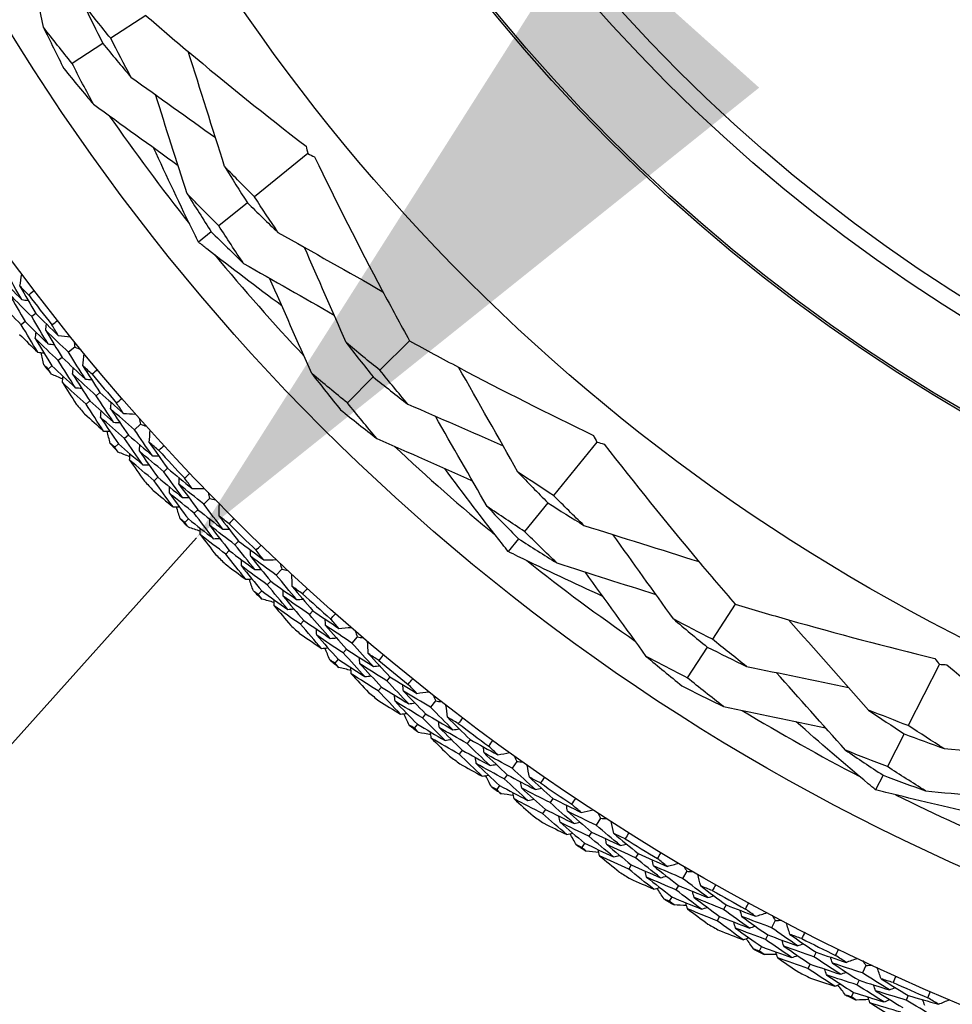
# Model space of a CAD drawing. Units: millimetres. Extents: x 28 to 1011, y 28 to 707.
# Drawn here: x 609 to 620, y 612 to 624 of the extents above; entities that cross this region are included whole.
import ezdxf

# ---------------------------------------------------------------- set-up
doc = ezdxf.new("R2010")
doc.units = ezdxf.units.MM
doc.header["$LTSCALE"] = 3.5
for name, color, linetype, lineweight, true_color in [('Dimension (ISO)', 7, 'Continuous', 18, 0x00003f), ('Visible (ISO)', 7, 'Continuous', 25, 0x00003f), ('Visible Narrow (ISO)', 7, 'Continuous', 25, 0x00003f)]:
    doc.layers.add(name, color=color, linetype=linetype, lineweight=lineweight, true_color=true_color)
doc.styles.add('Samuel Heath (ISO)', font='tahoma.ttf')
doc.dimstyles.new('Samuel Heath (ISO)', dxfattribs={"dimscale": 3.5, "dimtxt": 3, "dimasz": 2.5, "dimexe": 1, "dimexo": 1.5, "dimgap": 0.762, "dimtad": 0, "dimtih": 1, "dimtoh": 1, "dimrnd": 1e-08, "dimzin": 0, "dimdsep": 46, "dimtxsty": 'Samuel Heath (ISO)', "dimcen": 0.09, "dimdle": 10, "dimclrd": 256, "dimclre": 256, "dimclrt": 256, "dimazin": 0, "dimtfac": 1, "dimtmove": 0, "dimatfit": 3, "dimfxl": 0, "dimtolj": 1, "dimtzin": 0, "dimlwd": 15, "dimlwe": 15, "dimarcsym": 0})

# ---------------------------------------------------------------- blocks, each defined once
blk = doc.blocks.new('*D9')
at = {"layer": 'Defpoints', "color": 0, "transparency": 16777216}
for p in [(648.602, 659.233), (648.899, 658.967), (611.277, 617.001)]:
    blk.add_point(p, dxfattribs=at)
at = {"layer": 'Dimension (ISO)', "color": 176, "lineweight": 15, "true_color": 0x000080, "transparency": 16777216}
for p, q in [((616.821, 623.782), (642.762, 652.718)), ((588.647, 592.356), (610.98, 617.267)), ((579.897, 592.356), (588.647, 592.356))]:
    blk.add_line(p, q, dxfattribs=at)
at = {"layer": 'Dimension (ISO)', "color": 176, "true_color": 0x000080, "transparency": 16777216}
for points in [[(641.676, 653.691), (643.847, 651.744), (648.602, 659.233)], [(615.735, 624.756), (617.907, 622.809), (610.98, 617.267)]]:
    blk.add_solid(points, dxfattribs=at)
at = {"layer": 'Dimension (ISO)', "color": 176, "lineweight": 18, "true_color": 0x000080, "transparency": 16777216, "insert": (554.636, 598.339), "char_height": 10.5, "attachment_point": 2, "style": 'Samuel Heath (ISO)'}
blk.add_mtext('\\A1;\\fTahoma|b0|i0;Ø56.36', dxfattribs=at)

msp = doc.modelspace()

# ---------------------------------------------------------------- linework, layer by layer
at = {"layer": 'Visible (ISO)'}
for p, q in [((610.357, 623.698), (609.925, 623.417)), ((609.828, 623.354), (609.449, 623.108)), ((612.353, 621.998), (611.695, 621.465)), ((611.607, 621.393), (611.255, 621.107)), ((611.163, 621.034), (611.006, 620.906)), ((608.873, 619.929), (608.824, 619.891)), ((609.002, 620.028), (608.953, 619.99)), ((613.603, 619.693), (613.239, 619.329)), ((609.484, 619.614), (609.406, 619.551)), ((609.328, 619.487), (609.28, 619.448)), ((609.202, 619.384), (609.154, 619.345)), ((613.157, 619.247), (612.838, 618.928)), ((609.792, 619.057), (609.744, 619.017)), ((609.668, 618.952), (609.621, 618.912)), ((610.292, 618.665), (610.217, 618.598)), ((610.142, 618.531), (610.096, 618.49)), ((610.02, 618.423), (609.974, 618.382)), ((615.909, 618.445), (615.377, 617.787)), ((610.624, 618.123), (610.579, 618.08)), ((610.505, 618.012), (610.46, 617.969)), ((611.142, 617.753), (611.07, 617.683)), ((615.305, 617.699), (615.02, 617.346)), ((610.998, 617.613), (610.953, 617.57)), ((610.881, 617.499), (610.837, 617.456)), ((611.498, 617.226), (611.454, 617.182)), ((614.946, 617.255), (614.818, 617.097)), ((611.384, 617.11), (611.341, 617.066)), ((612.032, 616.88), (611.963, 616.807)), ((611.894, 616.734), (611.852, 616.688)), ((611.783, 616.615), (611.74, 616.57)), ((617.611, 616.451), (617.331, 616.019)), ((612.411, 616.37), (612.37, 616.324)), ((612.302, 616.249), (612.261, 616.203)), ((612.96, 616.048), (612.894, 615.972)), ((612.829, 615.896), (612.788, 615.849)), ((617.268, 615.922), (617.022, 615.543)), ((612.723, 615.772), (612.683, 615.725)), ((620.126, 615.71), (619.742, 614.955)), ((613.362, 615.556), (613.322, 615.508)), ((613.258, 615.43), (613.219, 615.382)), ((613.924, 615.259), (613.862, 615.18)), ((613.8, 615.1), (613.762, 615.052)), ((613.7, 614.972), (613.662, 614.923)), ((619.691, 614.854), (619.485, 614.45)), ((614.348, 614.785), (614.311, 614.735)), ((614.25, 614.654), (614.213, 614.604)), ((614.923, 614.513), (614.865, 614.432)), ((614.806, 614.35), (614.77, 614.299)), ((619.432, 614.345), (619.34, 614.164)), ((614.712, 614.217), (614.676, 614.167)), ((615.367, 614.059), (615.333, 614.007)), ((615.276, 613.924), (615.241, 613.873)), ((615.954, 613.814), (615.9, 613.729)), ((615.845, 613.645), (615.811, 613.593)), ((615.757, 613.508), (615.723, 613.456)), ((616.419, 613.379), (616.386, 613.326)), ((616.333, 613.24), (616.301, 613.188)), ((617.016, 613.161), (616.965, 613.074)), ((616.914, 612.987), (616.883, 612.933)), ((616.832, 612.846), (616.801, 612.793)), ((617.499, 612.747), (617.469, 612.693)), ((617.42, 612.605), (617.39, 612.551)), ((618.106, 612.556), (618.059, 612.467)), ((618.012, 612.378), (617.983, 612.323)), ((617.936, 612.234), (617.908, 612.179)), ((618.607, 612.165), (618.58, 612.109)), ((618.535, 612.019), (618.507, 611.964)), ((619.222, 612.001), (619.179, 611.91)), ((619.136, 611.819), (619.11, 611.763)), ((619.067, 611.671), (619.041, 611.616)), ((619.74, 611.633), (619.715, 611.576))]:
    msp.add_line(p, q, dxfattribs=at)
for radius in [27.736, 26.177, 23.627, 21.179]:
    msp.add_circle((631.031, 637.139), radius, dxfattribs=at)
for radius, start, end in [(25.722, 214.7772, 218.4799), (25.722, 219.5806, 223.2833), (27.823, 217.3572, 218.3185), (28.209, 218.9759, 219.2712), (27.823, 219.9286, 220.8899), (28.209, 220.2462, 220.5723), (28.209, 221.5473, 221.8427), (25.722, 226.7772, 230.4799), (27.823, 222.5001, 223.4613), (28.209, 222.8176, 223.1438), (28.209, 224.1187, 224.4141), (27.823, 225.0715, 226.0327), (28.209, 225.3891, 225.7152), (25.722, 231.5806, 235.2833), (28.209, 226.6902, 226.9855), (27.823, 227.6429, 228.6042), (28.209, 227.9605, 228.2866), (28.209, 229.2616, 229.5569), (27.823, 230.2144, 231.1756), (28.209, 230.5319, 230.858), (25.722, 238.7772, 242.4799), (28.209, 231.833, 232.1284), (27.823, 232.7858, 233.747), (28.209, 233.1033, 233.4295), (27.823, 235.3572, 236.3185), (28.209, 234.4044, 234.6998), (25.722, 243.5806, 247.2833), (28.209, 235.6748, 236.0009), (27.823, 237.9286, 238.8899), (28.209, 236.9759, 237.2712), (28.209, 238.2462, 238.5723), (27.823, 240.5001, 241.4613), (28.209, 239.5473, 239.8427), (28.209, 240.8176, 241.1438), (27.823, 243.0715, 244.0327), (28.209, 242.1187, 242.4141), (28.209, 243.3891, 243.7152), (27.823, 245.6429, 246.6042), (28.209, 244.6902, 244.9855)]:
    msp.add_arc((631.031, 637.139), radius, start, end, dxfattribs=at)
for points in [[(609.096, 623.554), (609.008, 623.972), (608.919, 624.393), (608.831, 624.811)], [(609.925, 623.417), (609.811, 623.556), (609.699, 623.697), (609.589, 623.839)], [(609.589, 623.839), (609.667, 623.676), (609.746, 623.515), (609.828, 623.354)], [(609.449, 623.108), (609.33, 623.255), (609.212, 623.404), (609.096, 623.554)], [(609.096, 623.554), (609.179, 623.383), (609.263, 623.212), (609.349, 623.043)], [(609.828, 623.354), (609.942, 623.214), (610.057, 623.076), (610.174, 622.939)], [(610.174, 622.939), (610.089, 623.097), (610.006, 623.257), (609.925, 623.417)], [(611.327, 621.838), (611.178, 622.309), (611.028, 622.784), (610.88, 623.253)], [(609.713, 622.604), (609.623, 622.771), (609.535, 622.939), (609.449, 623.108)], [(609.349, 623.043), (609.469, 622.895), (609.591, 622.749), (609.713, 622.604)], [(610.174, 622.939), (610.52, 622.691), (610.869, 622.442), (611.214, 622.194)], [(610.866, 621.503), (610.736, 621.909), (610.605, 622.318), (610.475, 622.724)], [(609.713, 622.604), (610.06, 622.354), (610.409, 622.102), (610.755, 621.852)], [(612.329, 622.087), (612.337, 622.057), (612.345, 622.027), (612.353, 621.998)], [(612.353, 621.998), (612.38, 621.984), (612.408, 621.97), (612.435, 621.956)], [(611.695, 621.465), (611.571, 621.588), (611.448, 621.712), (611.327, 621.838)], [(611.327, 621.838), (611.418, 621.689), (611.512, 621.54), (611.607, 621.393)], [(611.255, 621.107), (611.124, 621.238), (610.994, 621.37), (610.866, 621.503)], [(610.866, 621.503), (610.964, 621.345), (611.063, 621.189), (611.163, 621.034)], [(611.607, 621.393), (611.731, 621.27), (611.857, 621.147), (611.984, 621.027)], [(611.984, 621.027), (611.886, 621.172), (611.79, 621.318), (611.695, 621.465)], [(611.163, 621.034), (611.295, 620.903), (611.427, 620.774), (611.561, 620.646)], [(611.561, 620.646), (611.457, 620.799), (611.355, 620.953), (611.255, 621.107)], [(611.984, 621.027), (612.414, 620.784), (612.848, 620.54), (613.276, 620.297)], [(612.823, 619.671), (612.652, 620.062), (612.48, 620.454), (612.309, 620.843)], [(608.831, 620.199), (608.766, 620.312), (608.702, 620.425), (608.639, 620.539)], [(611.561, 620.646), (611.932, 620.435), (612.304, 620.222), (612.674, 620.01)], [(608.558, 620.479), (608.649, 620.385), (608.74, 620.291), (608.831, 620.199)], [(608.807, 620.366), (608.814, 620.415), (608.822, 620.465), (608.829, 620.514)], [(612.4, 619.29), (612.227, 619.681), (612.053, 620.074), (611.879, 620.464)], [(608.915, 620.256), (608.879, 620.293), (608.843, 620.329), (608.807, 620.366)], [(608.807, 620.366), (608.871, 620.253), (608.936, 620.141), (609.002, 620.028)], [(608.984, 620.309), (608.961, 620.292), (608.938, 620.274), (608.915, 620.256)], [(608.824, 619.891), (608.731, 619.983), (608.638, 620.077), (608.546, 620.171)], [(608.953, 619.99), (608.86, 620.082), (608.768, 620.175), (608.676, 620.268)], [(608.676, 620.268), (608.741, 620.155), (608.807, 620.041), (608.873, 619.929)], [(608.831, 620.199), (608.857, 620.196), (608.882, 620.192), (608.908, 620.189)], [(608.873, 619.929), (608.966, 619.836), (609.06, 619.745), (609.154, 619.654)], [(609.154, 619.654), (609.086, 619.766), (609.019, 619.878), (608.953, 619.99)], [(609.002, 620.028), (609.094, 619.937), (609.187, 619.846), (609.28, 619.756)], [(609.201, 619.888), (609.224, 619.906), (609.247, 619.924), (609.27, 619.942)], [(609.027, 619.552), (608.959, 619.664), (608.891, 619.777), (608.824, 619.891)], [(609.125, 619.821), (609.128, 619.847), (609.131, 619.872), (609.134, 619.898)], [(609.406, 619.551), (609.312, 619.64), (609.218, 619.73), (609.125, 619.821)], [(609.125, 619.821), (609.192, 619.709), (609.259, 619.598), (609.328, 619.487)], [(609.28, 619.756), (609.254, 619.8), (609.227, 619.844), (609.201, 619.888)], [(608.802, 619.772), (608.877, 619.698), (608.952, 619.624), (609.027, 619.552)], [(608.996, 619.721), (609, 619.746), (609.003, 619.772), (609.006, 619.797)], [(609.28, 619.448), (609.185, 619.538), (609.09, 619.629), (608.996, 619.721)], [(608.996, 619.721), (609.064, 619.608), (609.132, 619.496), (609.202, 619.384)], [(609.28, 619.756), (609.33, 619.751), (609.38, 619.746), (609.43, 619.741)], [(609.472, 619.689), (609.476, 619.664), (609.48, 619.639), (609.484, 619.614)], [(609.154, 619.654), (609.179, 619.651), (609.205, 619.649), (609.231, 619.646)], [(609.484, 619.614), (609.508, 619.605), (609.531, 619.596), (609.555, 619.587)], [(613.239, 619.329), (613.099, 619.441), (612.96, 619.556), (612.823, 619.671)], [(612.823, 619.671), (612.933, 619.529), (613.044, 619.387), (613.157, 619.247)], [(609.027, 619.552), (609.053, 619.549), (609.078, 619.546), (609.104, 619.544)], [(609.101, 619.396), (609.09, 619.446), (609.079, 619.497), (609.068, 619.547)], [(609.49, 619.115), (609.419, 619.225), (609.349, 619.336), (609.28, 619.448)], [(609.328, 619.487), (609.423, 619.397), (609.518, 619.308), (609.614, 619.22)], [(609.614, 619.22), (609.544, 619.33), (609.475, 619.44), (609.406, 619.551)], [(609.582, 619.386), (609.587, 619.435), (609.592, 619.485), (609.598, 619.535)], [(609.154, 619.345), (609.136, 619.362), (609.118, 619.379), (609.101, 619.396)], [(609.193, 619.283), (609.18, 619.304), (609.167, 619.325), (609.154, 619.345)], [(609.202, 619.384), (609.297, 619.294), (609.393, 619.204), (609.49, 619.115)], [(609.456, 619.283), (609.458, 619.308), (609.461, 619.334), (609.464, 619.359)], [(609.695, 619.281), (609.657, 619.316), (609.619, 619.351), (609.582, 619.386)], [(609.582, 619.386), (609.651, 619.276), (609.721, 619.166), (609.792, 619.057)], [(609.762, 619.337), (609.739, 619.318), (609.717, 619.3), (609.695, 619.281)], [(613.582, 618.913), (613.466, 619.05), (613.352, 619.189), (613.239, 619.329)], [(614.938, 618.076), (614.696, 618.506), (614.45, 618.939), (614.207, 619.367)], [(609.334, 619.221), (609.287, 619.241), (609.24, 619.262), (609.193, 619.283)], [(609.33, 619.179), (609.333, 619.205), (609.335, 619.23), (609.338, 619.256)], [(609.744, 619.017), (609.648, 619.105), (609.551, 619.193), (609.456, 619.283)], [(609.456, 619.283), (609.526, 619.172), (609.596, 619.062), (609.668, 618.952)], [(609.614, 619.22), (609.639, 619.218), (609.665, 619.216), (609.691, 619.214)], [(612.838, 618.928), (612.691, 619.047), (612.545, 619.167), (612.4, 619.29)], [(612.4, 619.29), (612.516, 619.14), (612.634, 618.991), (612.754, 618.843)], [(613.157, 619.247), (613.298, 619.134), (613.44, 619.022), (613.582, 618.913)], [(609.621, 618.912), (609.523, 619), (609.426, 619.089), (609.33, 619.179)], [(609.33, 619.179), (609.386, 619.091), (609.442, 619.002), (609.5, 618.914)], [(609.49, 619.115), (609.515, 619.113), (609.541, 619.111), (609.566, 619.109)], [(609.96, 618.69), (609.888, 618.799), (609.816, 618.908), (609.744, 619.017)], [(609.792, 619.057), (609.888, 618.97), (609.985, 618.884), (610.082, 618.798)], [(609.997, 618.926), (610.019, 618.945), (610.041, 618.964), (610.063, 618.983)], [(609.838, 618.582), (609.765, 618.691), (609.692, 618.801), (609.621, 618.912)], [(609.668, 618.952), (609.765, 618.864), (609.862, 618.776), (609.96, 618.69)], [(609.924, 618.856), (609.926, 618.882), (609.928, 618.907), (609.93, 618.933)], [(610.217, 618.598), (610.119, 618.683), (610.021, 618.769), (609.924, 618.856)], [(609.924, 618.856), (609.996, 618.747), (610.068, 618.639), (610.142, 618.531)], [(610.082, 618.798), (610.054, 618.84), (610.025, 618.883), (609.997, 618.926)], [(612.754, 618.843), (612.902, 618.724), (613.051, 618.606), (613.201, 618.49)], [(613.201, 618.49), (613.078, 618.634), (612.958, 618.78), (612.838, 618.928)], [(613.582, 618.913), (613.972, 618.743), (614.365, 618.571), (614.755, 618.401)], [(609.604, 618.792), (609.682, 618.721), (609.76, 618.652), (609.838, 618.582)], [(609.8, 618.75), (609.802, 618.776), (609.804, 618.801), (609.806, 618.827)], [(610.096, 618.49), (609.997, 618.576), (609.898, 618.663), (609.8, 618.75)], [(609.8, 618.75), (609.873, 618.64), (609.946, 618.531), (610.02, 618.423)], [(610.082, 618.798), (610.132, 618.795), (610.182, 618.792), (610.232, 618.79)], [(610.277, 618.739), (610.282, 618.714), (610.287, 618.69), (610.292, 618.665)], [(614.558, 617.652), (614.346, 618.023), (614.133, 618.395), (613.921, 618.765)], [(609.96, 618.69), (609.986, 618.688), (610.012, 618.687), (610.037, 618.686)], [(610.439, 618.277), (610.364, 618.384), (610.29, 618.491), (610.217, 618.598)], [(610.292, 618.665), (610.316, 618.657), (610.34, 618.649), (610.364, 618.641)], [(609.838, 618.582), (609.864, 618.581), (609.89, 618.579), (609.915, 618.578)], [(609.919, 618.43), (609.906, 618.48), (609.893, 618.53), (609.88, 618.58)], [(610.32, 618.167), (610.244, 618.274), (610.17, 618.382), (610.096, 618.49)], [(610.142, 618.531), (610.24, 618.446), (610.34, 618.361), (610.439, 618.277)], [(610.4, 618.441), (610.403, 618.491), (610.406, 618.541), (610.409, 618.591)], [(613.201, 618.49), (613.592, 618.317), (613.986, 618.143), (614.376, 617.97)], [(615.867, 618.528), (615.881, 618.5), (615.895, 618.473), (615.909, 618.445)], [(609.974, 618.382), (609.956, 618.398), (609.937, 618.414), (609.919, 618.43)], [(610.016, 618.321), (610.002, 618.341), (609.988, 618.362), (609.974, 618.382)], [(610.02, 618.423), (610.12, 618.337), (610.219, 618.251), (610.32, 618.167)], [(610.279, 618.333), (610.28, 618.358), (610.282, 618.384), (610.283, 618.41)], [(610.517, 618.342), (610.478, 618.375), (610.439, 618.408), (610.4, 618.441)], [(610.4, 618.441), (610.474, 618.335), (610.549, 618.228), (610.624, 618.123)], [(610.582, 618.401), (610.56, 618.381), (610.539, 618.361), (610.517, 618.342)], [(615.909, 618.445), (615.939, 618.438), (615.968, 618.43), (615.998, 618.422)], [(610.16, 618.265), (610.112, 618.284), (610.064, 618.303), (610.016, 618.321)], [(610.158, 618.224), (610.159, 618.249), (610.16, 618.275), (610.162, 618.301)], [(610.579, 618.08), (610.478, 618.164), (610.378, 618.248), (610.279, 618.333)], [(610.279, 618.333), (610.353, 618.225), (610.429, 618.118), (610.505, 618.012)], [(610.439, 618.277), (610.465, 618.276), (610.491, 618.275), (610.516, 618.275)], [(610.46, 617.969), (610.359, 618.054), (610.258, 618.138), (610.158, 618.224)], [(610.158, 618.224), (610.217, 618.138), (610.278, 618.052), (610.339, 617.966)], [(610.32, 618.167), (610.346, 618.166), (610.371, 618.165), (610.397, 618.164)], [(610.624, 618.123), (610.724, 618.04), (610.825, 617.958), (610.926, 617.876)], [(610.505, 618.012), (610.606, 617.928), (610.707, 617.845), (610.809, 617.763)], [(610.809, 617.763), (610.732, 617.868), (610.655, 617.974), (610.579, 618.08)], [(610.765, 617.927), (610.766, 617.953), (610.767, 617.979), (610.768, 618.004)], [(610.835, 618), (610.856, 618.021), (610.878, 618.041), (610.899, 618.061)], [(610.926, 617.876), (610.896, 617.918), (610.866, 617.959), (610.835, 618)], [(615.377, 617.787), (615.23, 617.882), (615.084, 617.978), (614.938, 618.076)], [(614.938, 618.076), (615.059, 617.949), (615.181, 617.823), (615.305, 617.699)], [(610.692, 617.65), (610.614, 617.756), (610.537, 617.862), (610.46, 617.969)], [(610.647, 617.816), (610.647, 617.842), (610.648, 617.867), (610.649, 617.893)], [(611.07, 617.683), (610.968, 617.764), (610.866, 617.845), (610.765, 617.927)], [(610.765, 617.927), (610.842, 617.822), (610.919, 617.717), (610.998, 617.613)], [(610.926, 617.876), (610.976, 617.876), (611.026, 617.875), (611.076, 617.875)], [(610.448, 617.849), (610.529, 617.782), (610.611, 617.716), (610.692, 617.65)], [(610.953, 617.57), (610.851, 617.651), (610.748, 617.733), (610.647, 617.816)], [(610.647, 617.816), (610.724, 617.71), (610.802, 617.604), (610.881, 617.499)], [(610.809, 617.763), (610.835, 617.763), (610.861, 617.763), (610.886, 617.762)], [(611.123, 617.827), (611.129, 617.802), (611.136, 617.778), (611.142, 617.753)], [(611.142, 617.753), (611.166, 617.746), (611.19, 617.74), (611.215, 617.733)], [(615.75, 617.419), (615.624, 617.54), (615.5, 617.663), (615.377, 617.787)], [(610.692, 617.65), (610.718, 617.65), (610.744, 617.649), (610.769, 617.649)], [(610.78, 617.502), (610.764, 617.551), (610.749, 617.6), (610.734, 617.649)], [(611.306, 617.372), (611.227, 617.475), (611.148, 617.579), (611.07, 617.683)], [(611.259, 617.535), (611.26, 617.585), (611.261, 617.635), (611.262, 617.685)], [(615.02, 617.346), (614.865, 617.446), (614.711, 617.548), (614.558, 617.652)], [(614.558, 617.652), (614.686, 617.518), (614.815, 617.386), (614.946, 617.255)], [(615.305, 617.699), (615.453, 617.604), (615.601, 617.511), (615.75, 617.419)], [(611.192, 617.256), (611.112, 617.36), (611.032, 617.465), (610.953, 617.57)], [(610.998, 617.613), (611.1, 617.532), (611.203, 617.452), (611.306, 617.372)], [(611.381, 617.441), (611.341, 617.472), (611.3, 617.503), (611.259, 617.535)], [(611.259, 617.535), (611.338, 617.431), (611.418, 617.329), (611.498, 617.226)], [(610.837, 617.456), (610.818, 617.471), (610.799, 617.486), (610.78, 617.502)], [(610.881, 617.397), (610.866, 617.417), (610.852, 617.436), (610.837, 617.456)], [(610.881, 617.499), (610.984, 617.417), (611.088, 617.337), (611.192, 617.256)], [(611.028, 617.348), (610.979, 617.364), (610.93, 617.381), (610.881, 617.397)], [(611.027, 617.306), (611.027, 617.332), (611.028, 617.358), (611.028, 617.383)], [(611.143, 617.42), (611.144, 617.446), (611.144, 617.472), (611.144, 617.498)], [(611.454, 617.182), (611.35, 617.261), (611.247, 617.34), (611.143, 617.42)], [(611.143, 617.42), (611.223, 617.316), (611.303, 617.213), (611.384, 617.11)], [(611.443, 617.502), (611.422, 617.482), (611.402, 617.461), (611.381, 617.441)], [(615.75, 617.419), (616.221, 617.271), (616.696, 617.122), (617.166, 616.974)], [(611.341, 617.066), (611.236, 617.145), (611.131, 617.225), (611.027, 617.306)], [(611.027, 617.306), (611.091, 617.223), (611.155, 617.14), (611.22, 617.057)], [(611.306, 617.372), (611.332, 617.373), (611.358, 617.373), (611.383, 617.373)], [(615.416, 616.958), (615.282, 617.086), (615.15, 617.216), (615.02, 617.346)], [(616.852, 616.268), (616.604, 616.614), (616.355, 616.962), (616.107, 617.307)], [(611.192, 617.256), (611.218, 617.257), (611.243, 617.257), (611.269, 617.257)], [(611.699, 616.875), (611.617, 616.977), (611.535, 617.079), (611.454, 617.182)], [(611.498, 617.226), (611.602, 617.148), (611.706, 617.07), (611.811, 616.994)], [(611.714, 617.114), (611.734, 617.135), (611.755, 617.156), (611.775, 617.177)], [(614.946, 617.255), (615.102, 617.154), (615.258, 617.055), (615.416, 616.958)], [(611.587, 616.757), (611.504, 616.86), (611.422, 616.962), (611.341, 617.066)], [(611.384, 617.11), (611.488, 617.031), (611.593, 616.953), (611.699, 616.875)], [(611.648, 617.038), (611.647, 617.063), (611.647, 617.089), (611.647, 617.115)], [(611.963, 616.807), (611.857, 616.883), (611.752, 616.96), (611.648, 617.038)], [(611.648, 617.038), (611.729, 616.936), (611.811, 616.834), (611.894, 616.734)], [(611.811, 616.994), (611.778, 617.034), (611.746, 617.074), (611.714, 617.114)], [(611.334, 616.945), (611.418, 616.882), (611.503, 616.819), (611.587, 616.757)], [(611.534, 616.921), (611.534, 616.947), (611.534, 616.972), (611.533, 616.998)], [(611.852, 616.688), (611.745, 616.765), (611.639, 616.843), (611.534, 616.921)], [(611.534, 616.921), (611.616, 616.818), (611.699, 616.716), (611.783, 616.615)], [(611.811, 616.994), (611.861, 616.996), (611.911, 616.997), (611.961, 616.999)], [(612.01, 616.953), (612.017, 616.929), (612.024, 616.905), (612.032, 616.88)], [(615.416, 616.958), (615.822, 616.829), (616.231, 616.698), (616.637, 616.568)], [(611.699, 616.875), (611.725, 616.876), (611.75, 616.877), (611.776, 616.878)], [(612.213, 616.507), (612.129, 616.607), (612.046, 616.707), (611.963, 616.807)], [(612.032, 616.88), (612.056, 616.875), (612.081, 616.869), (612.105, 616.863)], [(612.159, 616.667), (612.157, 616.717), (612.156, 616.767), (612.155, 616.817)], [(616.518, 615.807), (616.267, 616.153), (616.015, 616.501), (615.765, 616.847)], [(611.587, 616.757), (611.613, 616.758), (611.638, 616.759), (611.664, 616.76)], [(611.681, 616.613), (611.663, 616.661), (611.646, 616.71), (611.629, 616.758)], [(612.104, 616.386), (612.019, 616.487), (611.935, 616.587), (611.852, 616.688)], [(611.894, 616.734), (612, 616.657), (612.106, 616.582), (612.213, 616.507)], [(612.285, 616.579), (612.243, 616.608), (612.201, 616.638), (612.159, 616.667)], [(612.159, 616.667), (612.242, 616.568), (612.326, 616.469), (612.411, 616.37)], [(611.74, 616.57), (611.721, 616.584), (611.701, 616.598), (611.681, 616.613)], [(611.787, 616.513), (611.771, 616.532), (611.756, 616.551), (611.74, 616.57)], [(611.783, 616.615), (611.889, 616.538), (611.996, 616.462), (612.104, 616.386)], [(612.048, 616.548), (612.047, 616.574), (612.046, 616.599), (612.046, 616.625)], [(612.37, 616.324), (612.262, 616.398), (612.155, 616.473), (612.048, 616.548)], [(612.048, 616.548), (612.132, 616.448), (612.217, 616.348), (612.302, 616.249)], [(612.344, 616.643), (612.324, 616.622), (612.304, 616.6), (612.285, 616.579)], [(611.936, 616.47), (611.886, 616.485), (611.837, 616.499), (611.787, 616.513)], [(611.937, 616.429), (611.936, 616.455), (611.935, 616.48), (611.935, 616.506)], [(612.261, 616.203), (612.153, 616.277), (612.045, 616.353), (611.937, 616.429)], [(611.937, 616.429), (612.004, 616.349), (612.072, 616.269), (612.141, 616.189)], [(612.213, 616.507), (612.239, 616.509), (612.264, 616.51), (612.29, 616.512)], [(612.104, 616.386), (612.13, 616.388), (612.155, 616.389), (612.181, 616.391)], [(612.628, 616.029), (612.541, 616.126), (612.455, 616.225), (612.37, 616.324)], [(612.411, 616.37), (612.518, 616.296), (612.626, 616.224), (612.734, 616.152)], [(612.632, 616.267), (612.651, 616.289), (612.671, 616.311), (612.69, 616.333)], [(612.521, 615.905), (612.434, 616.004), (612.347, 616.103), (612.261, 616.203)], [(612.302, 616.249), (612.41, 616.175), (612.519, 616.101), (612.628, 616.029)], [(612.569, 616.188), (612.568, 616.214), (612.566, 616.239), (612.565, 616.265)], [(612.894, 615.972), (612.785, 616.043), (612.677, 616.115), (612.569, 616.188)], [(612.569, 616.188), (612.655, 616.09), (612.741, 615.993), (612.829, 615.896)], [(612.734, 616.152), (612.7, 616.19), (612.666, 616.229), (612.632, 616.267)], [(617.331, 616.019), (617.17, 616.1), (617.011, 616.183), (616.852, 616.268)], [(616.852, 616.268), (616.989, 616.151), (617.128, 616.036), (617.268, 615.922)], [(619.254, 615.146), (618.927, 615.517), (618.597, 615.889), (618.27, 616.257)], [(612.26, 616.082), (612.347, 616.022), (612.434, 615.964), (612.521, 615.905)], [(612.461, 616.067), (612.459, 616.092), (612.458, 616.118), (612.457, 616.143)], [(612.788, 615.849), (612.679, 615.92), (612.569, 615.993), (612.461, 616.067)], [(612.461, 616.067), (612.547, 615.968), (612.635, 615.87), (612.723, 615.772)], [(612.734, 616.152), (612.784, 616.156), (612.834, 616.16), (612.884, 616.164)], [(612.935, 616.12), (612.943, 616.096), (612.951, 616.072), (612.96, 616.048)], [(612.96, 616.048), (612.984, 616.044), (613.009, 616.039), (613.034, 616.035)], [(612.628, 616.029), (612.653, 616.031), (612.679, 616.033), (612.704, 616.035)], [(613.158, 615.684), (613.069, 615.779), (612.981, 615.875), (612.894, 615.972)], [(613.096, 615.841), (613.093, 615.891), (613.089, 615.941), (613.085, 615.991)], [(617.753, 615.683), (617.611, 615.794), (617.47, 615.906), (617.331, 616.019)], [(612.521, 615.905), (612.547, 615.907), (612.572, 615.909), (612.598, 615.911)], [(612.621, 615.765), (612.602, 615.813), (612.582, 615.861), (612.562, 615.909)], [(613.054, 615.558), (612.965, 615.654), (612.876, 615.751), (612.788, 615.849)], [(612.829, 615.896), (612.938, 615.824), (613.048, 615.754), (613.158, 615.684)], [(613.226, 615.758), (613.183, 615.786), (613.14, 615.813), (613.096, 615.841)], [(613.096, 615.841), (613.184, 615.745), (613.272, 615.65), (613.362, 615.556)], [(613.282, 615.825), (613.263, 615.803), (613.245, 615.781), (613.226, 615.758)], [(617.022, 615.543), (616.853, 615.629), (616.685, 615.717), (616.518, 615.807)], [(616.518, 615.807), (616.663, 615.684), (616.809, 615.563), (616.957, 615.443)], [(617.268, 615.922), (617.429, 615.841), (617.591, 615.761), (617.753, 615.683)], [(612.683, 615.725), (612.662, 615.738), (612.642, 615.752), (612.621, 615.765)], [(612.732, 615.671), (612.715, 615.689), (612.699, 615.707), (612.683, 615.725)], [(612.723, 615.772), (612.833, 615.7), (612.943, 615.629), (613.054, 615.558)], [(612.991, 615.717), (612.989, 615.743), (612.987, 615.768), (612.985, 615.794)], [(613.322, 615.508), (613.211, 615.577), (613.101, 615.646), (612.991, 615.717)], [(612.991, 615.717), (613.079, 615.621), (613.169, 615.525), (613.258, 615.43)], [(613.158, 615.684), (613.183, 615.686), (613.209, 615.689), (613.234, 615.692)], [(620.068, 615.782), (620.088, 615.758), (620.107, 615.734), (620.126, 615.71)], [(620.126, 615.71), (620.157, 615.708), (620.187, 615.707), (620.218, 615.705)], [(612.882, 615.634), (612.832, 615.646), (612.782, 615.659), (612.732, 615.671)], [(612.885, 615.593), (612.884, 615.619), (612.882, 615.644), (612.88, 615.67)], [(613.219, 615.382), (613.108, 615.451), (612.996, 615.522), (612.885, 615.593)], [(612.885, 615.593), (612.956, 615.516), (613.028, 615.439), (613.1, 615.362)], [(613.054, 615.558), (613.08, 615.561), (613.105, 615.563), (613.131, 615.566)], [(617.753, 615.683), (618.17, 615.598), (618.59, 615.512), (619.006, 615.426)], [(618.97, 614.653), (618.685, 614.971), (618.399, 615.292), (618.115, 615.609)], [(613.593, 615.224), (613.502, 615.318), (613.412, 615.412), (613.322, 615.508)], [(613.362, 615.556), (613.472, 615.487), (613.583, 615.419), (613.694, 615.352)], [(613.527, 615.381), (613.525, 615.407), (613.522, 615.432), (613.52, 615.458)], [(613.587, 615.463), (613.605, 615.486), (613.624, 615.508), (613.642, 615.531)], [(613.694, 615.352), (613.658, 615.389), (613.623, 615.426), (613.587, 615.463)], [(616.957, 615.443), (617.127, 615.357), (617.297, 615.273), (617.468, 615.19)], [(617.468, 615.19), (617.318, 615.306), (617.169, 615.424), (617.022, 615.543)], [(613.492, 615.096), (613.401, 615.191), (613.31, 615.286), (613.219, 615.382)], [(613.258, 615.43), (613.37, 615.36), (613.481, 615.292), (613.593, 615.224)], [(613.425, 615.255), (613.422, 615.28), (613.42, 615.306), (613.417, 615.331)], [(613.862, 615.18), (613.75, 615.246), (613.639, 615.313), (613.527, 615.381)], [(613.527, 615.381), (613.618, 615.287), (613.709, 615.193), (613.8, 615.1)], [(613.694, 615.352), (613.744, 615.358), (613.793, 615.364), (613.843, 615.371)], [(613.896, 615.329), (613.905, 615.306), (613.915, 615.282), (613.924, 615.259)], [(613.224, 615.261), (613.313, 615.205), (613.403, 615.151), (613.492, 615.096)], [(613.762, 615.052), (613.649, 615.118), (613.537, 615.186), (613.425, 615.255)], [(613.425, 615.255), (613.516, 615.16), (613.607, 615.066), (613.7, 614.972)], [(613.593, 615.224), (613.619, 615.227), (613.644, 615.23), (613.67, 615.234)], [(613.924, 615.259), (613.949, 615.255), (613.974, 615.252), (613.999, 615.248)], [(614.07, 615.058), (614.064, 615.108), (614.058, 615.157), (614.052, 615.207)], [(613.492, 615.096), (613.518, 615.099), (613.543, 615.103), (613.569, 615.106)], [(613.599, 614.961), (613.577, 615.008), (613.555, 615.054), (613.534, 615.101)], [(613.8, 615.1), (613.912, 615.034), (614.025, 614.968), (614.138, 614.903)], [(614.138, 614.903), (614.046, 614.995), (613.953, 615.087), (613.862, 615.18)], [(617.468, 615.19), (617.887, 615.103), (618.308, 615.014), (618.725, 614.926)], [(619.742, 614.955), (619.579, 615.017), (619.416, 615.081), (619.254, 615.146)], [(619.254, 615.146), (619.398, 615.047), (619.544, 614.95), (619.691, 614.854)], [(613.662, 614.923), (613.641, 614.936), (613.62, 614.948), (613.599, 614.961)], [(613.7, 614.972), (613.813, 614.905), (613.926, 614.839), (614.04, 614.773)], [(614.04, 614.773), (613.947, 614.865), (613.854, 614.958), (613.762, 615.052)], [(613.97, 614.929), (613.967, 614.955), (613.964, 614.98), (613.961, 615.006)], [(614.203, 614.981), (614.159, 615.007), (614.114, 615.032), (614.07, 615.058)], [(614.07, 615.058), (614.162, 614.966), (614.254, 614.875), (614.348, 614.785)], [(614.256, 615.051), (614.239, 615.027), (614.221, 615.004), (614.203, 614.981)], [(613.713, 614.871), (613.696, 614.889), (613.679, 614.906), (613.662, 614.923)], [(613.865, 614.842), (613.815, 614.852), (613.764, 614.861), (613.713, 614.871)], [(613.87, 614.801), (613.867, 614.826), (613.864, 614.852), (613.861, 614.877)], [(614.311, 614.735), (614.197, 614.799), (614.083, 614.864), (613.97, 614.929)], [(613.97, 614.929), (614.063, 614.837), (614.156, 614.745), (614.25, 614.654)], [(614.138, 614.903), (614.164, 614.907), (614.189, 614.911), (614.215, 614.915)], [(619.691, 614.854), (619.855, 614.792), (620.019, 614.731), (620.184, 614.673)], [(620.184, 614.673), (620.036, 614.765), (619.889, 614.86), (619.742, 614.955)], [(614.213, 614.604), (614.099, 614.669), (613.984, 614.735), (613.87, 614.801)], [(613.87, 614.801), (613.945, 614.727), (614.02, 614.653), (614.095, 614.58)], [(614.04, 614.773), (614.066, 614.777), (614.091, 614.781), (614.117, 614.785)], [(614.594, 614.464), (614.499, 614.554), (614.404, 614.644), (614.311, 614.735)], [(614.348, 614.785), (614.461, 614.721), (614.575, 614.658), (614.689, 614.596)], [(614.577, 614.702), (614.594, 614.726), (614.612, 614.749), (614.629, 614.773)], [(614.499, 614.332), (614.403, 614.422), (614.308, 614.513), (614.213, 614.604)], [(614.25, 614.654), (614.364, 614.59), (614.479, 614.526), (614.594, 614.464)], [(614.521, 614.618), (614.518, 614.643), (614.514, 614.668), (614.51, 614.694)], [(614.865, 614.432), (614.75, 614.493), (614.635, 614.555), (614.521, 614.618)], [(614.521, 614.618), (614.616, 614.528), (614.711, 614.438), (614.806, 614.35)], [(614.689, 614.596), (614.652, 614.631), (614.614, 614.667), (614.577, 614.702)], [(614.689, 614.596), (614.738, 614.605), (614.787, 614.613), (614.837, 614.622)], [(619.485, 614.45), (619.312, 614.516), (619.141, 614.583), (618.97, 614.653)], [(618.97, 614.653), (619.122, 614.549), (619.276, 614.446), (619.432, 614.345)], [(620.184, 614.673), (620.676, 614.626), (621.172, 614.579), (621.661, 614.532)], [(614.223, 614.484), (614.315, 614.433), (614.407, 614.382), (614.499, 614.332)], [(614.424, 614.487), (614.421, 614.512), (614.417, 614.538), (614.413, 614.563)], [(614.77, 614.299), (614.655, 614.361), (614.539, 614.423), (614.424, 614.487)], [(614.424, 614.487), (614.519, 614.396), (614.615, 614.306), (614.712, 614.217)], [(614.594, 614.464), (614.619, 614.468), (614.645, 614.473), (614.67, 614.477)], [(614.892, 614.582), (614.902, 614.559), (614.912, 614.536), (614.923, 614.513)], [(614.923, 614.513), (614.948, 614.511), (614.973, 614.509), (614.998, 614.506)], [(615.153, 614.168), (615.056, 614.255), (614.96, 614.343), (614.865, 614.432)], [(615.078, 614.319), (615.07, 614.369), (615.061, 614.418), (615.053, 614.467)], [(619.953, 614.153), (619.796, 614.25), (619.64, 614.349), (619.485, 614.45)], [(614.499, 614.332), (614.524, 614.336), (614.55, 614.34), (614.575, 614.344)], [(614.611, 614.201), (614.587, 614.247), (614.564, 614.293), (614.54, 614.339)], [(615.061, 614.034), (614.963, 614.121), (614.867, 614.21), (614.77, 614.299)], [(614.806, 614.35), (614.921, 614.288), (615.037, 614.228), (615.153, 614.168)], [(614.984, 614.186), (614.98, 614.212), (614.975, 614.237), (614.971, 614.262)], [(615.214, 614.249), (615.169, 614.272), (615.123, 614.296), (615.078, 614.319)], [(615.078, 614.319), (615.174, 614.232), (615.27, 614.145), (615.367, 614.059)], [(615.264, 614.32), (615.248, 614.296), (615.231, 614.272), (615.214, 614.249)], [(619.432, 614.345), (619.605, 614.279), (619.778, 614.215), (619.953, 614.153)], [(614.676, 614.167), (614.654, 614.178), (614.633, 614.19), (614.611, 614.201)], [(614.73, 614.117), (614.712, 614.133), (614.694, 614.15), (614.676, 614.167)], [(614.712, 614.217), (614.828, 614.155), (614.944, 614.094), (615.061, 614.034)], [(614.883, 614.094), (614.832, 614.102), (614.781, 614.109), (614.73, 614.117)], [(614.89, 614.053), (614.886, 614.079), (614.881, 614.104), (614.877, 614.129)], [(615.333, 614.007), (615.216, 614.066), (615.1, 614.126), (614.984, 614.186)], [(614.984, 614.186), (615.08, 614.098), (615.178, 614.011), (615.276, 613.924)], [(615.153, 614.168), (615.178, 614.173), (615.203, 614.178), (615.229, 614.183)], [(619.953, 614.153), (620.377, 614.111), (620.804, 614.068), (621.228, 614.025)], [(615.241, 613.873), (615.124, 613.932), (615.007, 613.992), (614.89, 614.053)], [(614.89, 614.053), (614.967, 613.983), (615.045, 613.913), (615.124, 613.843)], [(615.061, 614.034), (615.086, 614.038), (615.111, 614.043), (615.137, 614.048)], [(615.628, 613.749), (615.529, 613.835), (615.43, 613.921), (615.333, 614.007)], [(615.367, 614.059), (615.483, 614), (615.6, 613.942), (615.717, 613.886)], [(615.6, 613.986), (615.616, 614.011), (615.633, 614.035), (615.649, 614.059)], [(615.539, 613.613), (615.439, 613.699), (615.34, 613.785), (615.241, 613.873)], [(615.276, 613.924), (615.393, 613.865), (615.51, 613.807), (615.628, 613.749)], [(615.548, 613.9), (615.544, 613.925), (615.539, 613.95), (615.534, 613.975)], [(615.9, 613.729), (615.782, 613.785), (615.665, 613.842), (615.548, 613.9)], [(615.548, 613.9), (615.647, 613.814), (615.745, 613.729), (615.845, 613.645)], [(615.717, 613.886), (615.678, 613.919), (615.639, 613.953), (615.6, 613.986)], [(615.717, 613.886), (615.766, 613.896), (615.814, 613.907), (615.863, 613.918)], [(615.92, 613.881), (615.931, 613.858), (615.943, 613.836), (615.954, 613.814)], [(615.257, 613.753), (615.351, 613.706), (615.445, 613.659), (615.539, 613.613)], [(615.457, 613.765), (615.453, 613.79), (615.448, 613.815), (615.443, 613.84)], [(615.811, 613.593), (615.693, 613.649), (615.575, 613.706), (615.457, 613.765)], [(615.457, 613.765), (615.556, 613.678), (615.656, 613.593), (615.757, 613.508)], [(615.628, 613.749), (615.653, 613.755), (615.678, 613.76), (615.703, 613.766)], [(615.954, 613.814), (615.979, 613.812), (616.005, 613.811), (616.03, 613.81)], [(616.118, 613.627), (616.107, 613.676), (616.097, 613.724), (616.087, 613.773)], [(615.539, 613.613), (615.564, 613.618), (615.589, 613.624), (615.614, 613.629)], [(615.845, 613.645), (615.963, 613.588), (616.081, 613.533), (616.199, 613.479)], [(616.199, 613.479), (616.099, 613.562), (615.999, 613.645), (615.9, 613.729)], [(616.257, 613.562), (616.211, 613.583), (616.164, 613.605), (616.118, 613.627)], [(616.118, 613.627), (616.217, 613.543), (616.318, 613.461), (616.419, 613.379)], [(616.304, 613.636), (616.288, 613.611), (616.273, 613.587), (616.257, 613.562)], [(615.657, 613.488), (615.631, 613.532), (615.605, 613.577), (615.579, 613.622)], [(615.757, 613.508), (615.875, 613.451), (615.994, 613.395), (616.114, 613.34)], [(616.114, 613.34), (616.012, 613.424), (615.911, 613.508), (615.811, 613.593)], [(616.03, 613.49), (616.024, 613.515), (616.019, 613.54), (616.014, 613.565)], [(615.723, 613.456), (615.701, 613.466), (615.679, 613.477), (615.657, 613.488)], [(615.779, 613.409), (615.76, 613.424), (615.742, 613.44), (615.723, 613.456)], [(615.933, 613.393), (615.882, 613.398), (615.83, 613.403), (615.779, 613.409)], [(615.942, 613.353), (615.936, 613.378), (615.931, 613.403), (615.926, 613.428)], [(616.386, 613.326), (616.267, 613.38), (616.148, 613.434), (616.03, 613.49)], [(616.03, 613.49), (616.13, 613.406), (616.232, 613.323), (616.333, 613.24)], [(616.199, 613.479), (616.224, 613.485), (616.249, 613.491), (616.274, 613.497)], [(616.655, 613.317), (616.67, 613.343), (616.685, 613.367), (616.7, 613.392)], [(616.301, 613.188), (616.181, 613.242), (616.061, 613.297), (615.942, 613.353)], [(615.942, 613.353), (616.023, 613.285), (616.104, 613.219), (616.185, 613.153)], [(616.114, 613.34), (616.139, 613.346), (616.164, 613.352), (616.189, 613.358)], [(616.693, 613.082), (616.59, 613.163), (616.488, 613.244), (616.386, 613.326)], [(616.419, 613.379), (616.537, 613.326), (616.656, 613.274), (616.775, 613.222)], [(616.606, 613.228), (616.601, 613.253), (616.595, 613.278), (616.589, 613.303)], [(616.775, 613.222), (616.735, 613.254), (616.695, 613.286), (616.655, 613.317)], [(616.775, 613.222), (616.824, 613.235), (616.872, 613.248), (616.92, 613.261)], [(616.61, 612.942), (616.506, 613.023), (616.403, 613.105), (616.301, 613.188)], [(616.333, 613.24), (616.453, 613.187), (616.573, 613.134), (616.693, 613.082)], [(616.522, 613.089), (616.516, 613.114), (616.51, 613.139), (616.504, 613.164)], [(616.965, 613.074), (616.845, 613.125), (616.726, 613.176), (616.606, 613.228)], [(616.606, 613.228), (616.709, 613.147), (616.811, 613.067), (616.914, 612.987)], [(616.978, 613.226), (616.991, 613.204), (617.003, 613.183), (617.016, 613.161)], [(617.016, 613.161), (617.041, 613.161), (617.066, 613.16), (617.092, 613.16)], [(616.322, 613.069), (616.418, 613.026), (616.514, 612.983), (616.61, 612.942)], [(616.883, 612.933), (616.762, 612.985), (616.642, 613.037), (616.522, 613.089)], [(616.522, 613.089), (616.625, 613.008), (616.728, 612.927), (616.832, 612.846)], [(616.693, 613.082), (616.718, 613.088), (616.742, 613.095), (616.767, 613.101)], [(617.276, 612.837), (617.172, 612.915), (617.068, 612.994), (616.965, 613.074)], [(617.187, 612.981), (617.175, 613.03), (617.162, 613.078), (617.15, 613.126)], [(616.61, 612.942), (616.635, 612.948), (616.66, 612.955), (616.684, 612.961)], [(616.734, 612.822), (616.706, 612.865), (616.678, 612.909), (616.65, 612.952)], [(617.196, 612.695), (617.091, 612.774), (616.987, 612.853), (616.883, 612.933)], [(616.914, 612.987), (617.035, 612.936), (617.155, 612.886), (617.276, 612.837)], [(617.106, 612.84), (617.099, 612.865), (617.093, 612.89), (617.086, 612.915)], [(617.33, 612.923), (617.282, 612.942), (617.235, 612.962), (617.187, 612.981)], [(617.187, 612.981), (617.291, 612.903), (617.395, 612.825), (617.499, 612.747)], [(617.373, 612.999), (617.359, 612.974), (617.344, 612.948), (617.33, 612.923)], [(616.801, 612.793), (616.779, 612.803), (616.756, 612.812), (616.734, 612.822)], [(616.859, 612.748), (616.84, 612.763), (616.82, 612.778), (616.801, 612.793)], [(616.832, 612.846), (616.953, 612.795), (617.075, 612.745), (617.196, 612.695)], [(617.469, 612.693), (617.348, 612.741), (617.227, 612.79), (617.106, 612.84)], [(617.106, 612.84), (617.21, 612.761), (617.315, 612.683), (617.42, 612.605)], [(617.276, 612.837), (617.301, 612.844), (617.325, 612.851), (617.35, 612.859)], [(617.014, 612.74), (616.962, 612.742), (616.911, 612.745), (616.859, 612.748)], [(617.024, 612.7), (617.018, 612.724), (617.011, 612.749), (617.005, 612.774)], [(617.39, 612.551), (617.268, 612.6), (617.146, 612.649), (617.024, 612.7)], [(617.024, 612.7), (617.108, 612.636), (617.192, 612.573), (617.276, 612.511)], [(617.196, 612.695), (617.221, 612.702), (617.246, 612.709), (617.27, 612.716)], [(617.786, 612.463), (617.68, 612.539), (617.574, 612.616), (617.469, 612.693)], [(617.499, 612.747), (617.62, 612.7), (617.741, 612.653), (617.863, 612.607)], [(617.694, 612.605), (617.687, 612.63), (617.68, 612.655), (617.673, 612.68)], [(617.738, 612.697), (617.752, 612.722), (617.766, 612.748), (617.78, 612.773)], [(617.863, 612.607), (617.821, 612.636), (617.779, 612.666), (617.738, 612.697)], [(617.71, 612.319), (617.603, 612.396), (617.496, 612.473), (617.39, 612.551)], [(617.42, 612.605), (617.542, 612.557), (617.664, 612.509), (617.786, 612.463)], [(617.615, 612.463), (617.608, 612.487), (617.601, 612.512), (617.594, 612.537)], [(618.059, 612.467), (617.937, 612.512), (617.815, 612.558), (617.694, 612.605)], [(617.694, 612.605), (617.799, 612.529), (617.905, 612.453), (618.012, 612.378)], [(617.863, 612.607), (617.91, 612.622), (617.958, 612.637), (618.006, 612.652)], [(618.065, 612.62), (618.079, 612.599), (618.092, 612.577), (618.106, 612.556)], [(618.106, 612.556), (618.131, 612.557), (618.156, 612.558), (618.181, 612.559)], [(617.417, 612.433), (617.514, 612.394), (617.612, 612.356), (617.71, 612.319)], [(617.983, 612.323), (617.86, 612.369), (617.738, 612.415), (617.615, 612.463)], [(617.615, 612.463), (617.722, 612.386), (617.829, 612.309), (617.936, 612.234)], [(617.786, 612.463), (617.811, 612.47), (617.835, 612.478), (617.86, 612.486)], [(618.38, 612.245), (618.272, 612.318), (618.165, 612.392), (618.059, 612.467)], [(618.285, 612.384), (618.271, 612.432), (618.256, 612.48), (618.241, 612.528)], [(617.71, 612.319), (617.735, 612.327), (617.759, 612.334), (617.784, 612.342)], [(617.839, 612.205), (617.809, 612.247), (617.779, 612.289), (617.75, 612.331)], [(618.307, 612.099), (618.199, 612.173), (618.091, 612.248), (617.983, 612.323)], [(618.012, 612.378), (618.135, 612.333), (618.257, 612.288), (618.38, 612.245)], [(618.21, 612.24), (618.202, 612.265), (618.195, 612.289), (618.187, 612.314)], [(618.43, 612.333), (618.382, 612.35), (618.333, 612.367), (618.285, 612.384)], [(618.285, 612.384), (618.392, 612.311), (618.499, 612.237), (618.607, 612.165)], [(618.47, 612.41), (618.457, 612.384), (618.443, 612.359), (618.43, 612.333)], [(617.908, 612.179), (617.885, 612.188), (617.862, 612.196), (617.839, 612.205)], [(617.968, 612.137), (617.948, 612.151), (617.928, 612.165), (617.908, 612.179)], [(617.936, 612.234), (618.06, 612.188), (618.183, 612.143), (618.307, 612.099)], [(618.135, 612.096), (618.127, 612.12), (618.12, 612.145), (618.112, 612.169)], [(618.58, 612.109), (618.456, 612.152), (618.333, 612.196), (618.21, 612.24)], [(618.21, 612.24), (618.318, 612.166), (618.426, 612.092), (618.535, 612.019)], [(618.38, 612.245), (618.404, 612.253), (618.429, 612.261), (618.453, 612.269)], [(618.848, 612.125), (618.861, 612.151), (618.873, 612.177), (618.886, 612.203)], [(618.123, 612.135), (618.071, 612.136), (618.019, 612.136), (617.968, 612.137)], [(618.507, 611.964), (618.383, 612.007), (618.259, 612.051), (618.135, 612.096)], [(618.135, 612.096), (618.221, 612.036), (618.308, 611.977), (618.395, 611.918)], [(618.307, 612.099), (618.331, 612.107), (618.356, 612.115), (618.38, 612.124)], [(618.907, 611.893), (618.797, 611.965), (618.688, 612.037), (618.58, 612.109)], [(618.607, 612.165), (618.73, 612.123), (618.853, 612.081), (618.977, 612.04)], [(618.808, 612.032), (618.8, 612.056), (618.792, 612.08), (618.784, 612.105)], [(618.977, 612.04), (618.934, 612.068), (618.891, 612.097), (618.848, 612.125)], [(618.977, 612.04), (619.024, 612.058), (619.071, 612.075), (619.118, 612.092)], [(619.179, 612.063), (619.193, 612.042), (619.207, 612.022), (619.222, 612.001)], [(618.837, 611.746), (618.727, 611.818), (618.617, 611.891), (618.507, 611.964)], [(618.535, 612.019), (618.659, 611.976), (618.783, 611.934), (618.907, 611.893)], [(618.736, 611.886), (618.728, 611.91), (618.72, 611.934), (618.712, 611.959)], [(619.179, 611.91), (619.055, 611.95), (618.931, 611.99), (618.808, 612.032)], [(618.808, 612.032), (618.917, 611.96), (619.026, 611.889), (619.136, 611.819)], [(619.222, 612.001), (619.247, 612.003), (619.272, 612.005), (619.297, 612.007)], [(619.409, 611.838), (619.392, 611.885), (619.375, 611.932), (619.358, 611.979)], [(618.539, 611.847), (618.638, 611.813), (618.738, 611.779), (618.837, 611.746)], [(619.11, 611.763), (618.985, 611.803), (618.86, 611.844), (618.736, 611.886)], [(618.736, 611.886), (618.846, 611.814), (618.956, 611.742), (619.067, 611.671)], [(618.907, 611.893), (618.931, 611.902), (618.955, 611.911), (618.979, 611.92)], [(619.136, 611.819), (619.26, 611.779), (619.385, 611.74), (619.51, 611.702)], [(619.51, 611.702), (619.399, 611.771), (619.289, 611.84), (619.179, 611.91)], [(619.556, 611.792), (619.507, 611.807), (619.458, 611.822), (619.409, 611.838)], [(619.409, 611.838), (619.519, 611.769), (619.629, 611.7), (619.74, 611.633)], [(619.592, 611.872), (619.58, 611.845), (619.568, 611.819), (619.556, 611.792)], [(618.837, 611.746), (618.861, 611.755), (618.885, 611.764), (618.91, 611.772)], [(618.971, 611.638), (618.939, 611.679), (618.908, 611.72), (618.876, 611.76)], [(619.443, 611.553), (619.332, 611.622), (619.22, 611.692), (619.11, 611.763)], [(619.34, 611.69), (619.331, 611.714), (619.323, 611.738), (619.314, 611.762)], [(619.715, 611.576), (619.59, 611.613), (619.465, 611.651), (619.34, 611.69)], [(619.34, 611.69), (619.451, 611.62), (619.562, 611.552), (619.674, 611.484)], [(619.51, 611.702), (619.534, 611.711), (619.558, 611.721), (619.582, 611.73)], [(619.041, 611.616), (619.017, 611.623), (618.994, 611.63), (618.971, 611.638)], [(619.103, 611.576), (619.082, 611.589), (619.061, 611.602), (619.041, 611.616)], [(619.067, 611.671), (619.192, 611.631), (619.318, 611.592), (619.443, 611.553)], [(619.257, 611.581), (619.206, 611.58), (619.154, 611.578), (619.103, 611.576)], [(619.271, 611.542), (619.263, 611.567), (619.254, 611.591), (619.245, 611.615)], [(619.443, 611.553), (619.467, 611.563), (619.491, 611.572), (619.515, 611.581)], [(620.052, 611.375), (619.939, 611.441), (619.827, 611.508), (619.715, 611.576)], [(619.74, 611.633), (619.865, 611.596), (619.99, 611.56), (620.115, 611.525)], [(619.947, 611.509), (619.937, 611.533), (619.928, 611.557), (619.919, 611.581)], [(619.983, 611.603), (619.994, 611.63), (620.005, 611.657), (620.017, 611.684)], [(620.115, 611.525), (620.071, 611.551), (620.027, 611.577), (619.983, 611.603)], [(620.115, 611.525), (620.161, 611.544), (620.207, 611.563), (620.253, 611.583)], [(619.649, 611.427), (619.523, 611.465), (619.397, 611.503), (619.271, 611.542)], [(619.271, 611.542), (619.36, 611.487), (619.45, 611.432), (619.539, 611.377)]]:
    msp.add_open_spline(points, degree=3, dxfattribs=at)
for points, knots in [([(610.357, 623.698), (610.53, 623.549), (610.704, 623.4), (611.353, 622.856), (611.837, 622.468), (612.329, 622.087)], [0.1292406, 0.1292406, 0.1292406, 0.1292406, 0.2003342, 0.2003342, 0.3923605, 0.3923605, 0.3923605, 0.3923605]), ([(611.006, 620.906), (610.989, 620.941), (610.972, 620.975), (610.783, 621.361), (610.616, 621.714), (610.453, 622.07)], [0.1947929, 0.1947929, 0.1947929, 0.1947929, 0.2066941, 0.2066941, 0.3265598, 0.3265598, 0.3265598, 0.3265598]), ([(612.435, 621.956), (612.703, 621.401), (612.98, 620.853), (613.378, 620.105), (613.49, 619.898), (613.603, 619.693)], [0, 0, 0, 0, 0.1899225, 0.1899225, 0.2628679, 0.2628679, 0.2628679, 0.2628679]), ([(612.03, 620.124), (611.72, 620.354), (611.413, 620.587), (611.075, 620.851), (611.041, 620.879), (611.006, 620.906)], [0.0798434, 0.0798434, 0.0798434, 0.0798434, 0.1979896, 0.1979896, 0.2115611, 0.2115611, 0.2115611, 0.2115611]), ([(613.603, 619.693), (613.803, 619.583), (614.004, 619.474), (614.752, 619.077), (615.306, 618.798), (615.867, 618.528)], [0.1292406, 0.1292406, 0.1292406, 0.1292406, 0.2003342, 0.2003342, 0.3923605, 0.3923605, 0.3923605, 0.3923605]), ([(615.998, 618.422), (616.376, 617.935), (616.761, 617.456), (617.305, 616.807), (617.458, 616.628), (617.611, 616.451)], [0, 0, 0, 0, 0.1899225, 0.1899225, 0.2628679, 0.2628679, 0.2628679, 0.2628679]), ([(614.818, 617.097), (614.795, 617.128), (614.771, 617.158), (614.506, 617.496), (614.269, 617.806), (614.036, 618.121)], [0.1947929, 0.1947929, 0.1947929, 0.1947929, 0.2066941, 0.2066941, 0.3265598, 0.3265598, 0.3265598, 0.3265598]), ([(615.983, 616.546), (615.632, 616.706), (615.283, 616.87), (614.898, 617.058), (614.858, 617.078), (614.818, 617.097)], [0.0798434, 0.0798434, 0.0798434, 0.0798434, 0.1979896, 0.1979896, 0.2115611, 0.2115611, 0.2115611, 0.2115611]), ([(617.611, 616.451), (617.83, 616.385), (618.049, 616.32), (618.863, 616.088), (619.463, 615.929), (620.068, 615.782)], [0.1292406, 0.1292406, 0.1292406, 0.1292406, 0.2003342, 0.2003342, 0.3923605, 0.3923605, 0.3923605, 0.3923605]), ([(620.218, 615.705), (620.689, 615.307), (621.165, 614.919), (621.833, 614.398), (622.019, 614.255), (622.206, 614.113)], [0, 0, 0, 0, 0.1899225, 0.1899225, 0.2628679, 0.2628679, 0.2628679, 0.2628679]), ([(619.34, 614.164), (619.31, 614.189), (619.28, 614.214), (618.951, 614.489), (618.655, 614.744), (618.361, 615.003)], [0.1947929, 0.1947929, 0.1947929, 0.1947929, 0.2066941, 0.2066941, 0.3265598, 0.3265598, 0.3265598, 0.3265598]), ([(620.594, 613.867), (620.217, 613.951), (619.842, 614.039), (619.425, 614.143), (619.383, 614.154), (619.34, 614.164)], [0.0798434, 0.0798434, 0.0798434, 0.0798434, 0.1979896, 0.1979896, 0.2115611, 0.2115611, 0.2115611, 0.2115611])]:
    msp.add_open_spline(points, degree=3, knots=knots, dxfattribs=at)
at = {"layer": 'Visible Narrow (ISO)'}
for radius in [21.152, 20.173, 19.971]:
    msp.add_circle((631.031, 637.139), radius, dxfattribs=at)

# ---------------------------------------------------------------- dimensions: what is measured, and where the dimension line sits
at = {"layer": 'Dimension (ISO)', "color": 176, "lineweight": 18, "true_color": 0x000080}
dim = msp.add_linear_dim(base=(648.602, 659.233), p1=(611.277, 617.001), p2=(648.899, 658.967), angle=228.1235, text='\\fTahoma|b0|i0;Ø<>', dimstyle='Samuel Heath (ISO)', override={"dimgap": 0.762, "dimtih": 1, "dimtoh": 1, "dimdec": 2, "dimse1": 1, "dimse2": 1, "dimtol": 0, "dimlim": 0, "dimtp": 0, "dimtm": 0, "dimtdec": 2, "dimtofl": 0, "dimtmove": 1, "dimatfit": 2}, dxfattribs=at)
dim.commit()
dim.dimension.update_dxf_attribs({"geometry": '*D9', "text_midpoint": (587.846, 592.356), "dimtype": 160})

doc.saveas('drawing.dxf')
